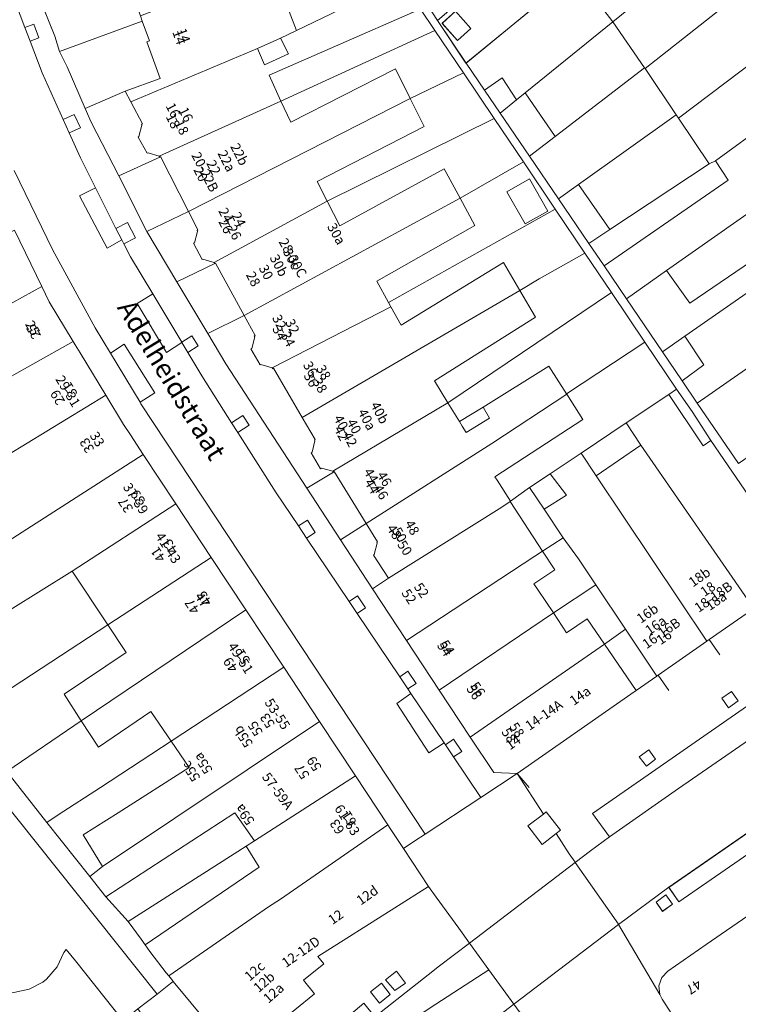
# Model space of a CAD drawing. Units: metres. Extents: x 80931 to 85533, y 454603 to 458423.
# Drawn here: x 82554 to 82628, y 455550 to 455652 of the extents above; entities that cross this region are included whole.
import ezdxf
from ezdxf.enums import TextEntityAlignment as Align

# ---------------------------------------------------------------- set-up
doc = ezdxf.new("R2010")
doc.units = ezdxf.units.M
doc.header["$MEASUREMENT"] = 0
for name, color, linetype, lineweight in [('Begroeid terreindeel_groenvoorziening_0', 7, 'Continuous', 0), ('Inrit-uitrit-verkeersdrempel_0', 7, 'Continuous', 0), ('Nummeraanduiding', 7, 'Continuous', 0), ('Nummeraanduidingreeks', 7, 'Continuous', 0), ('Onbegroeid terreindeel_erf_0', 7, 'Continuous', 0), ('Onbegroeid terreindeel_gesloten verharding_0', 7, 'Continuous', 0), ('Onbegroeid terreindeel_onverhard_0', 7, 'Continuous', 0), ('Openbare ruimte label_Weg', 7, 'Continuous', 0), ('Pand_0', 7, 'Continuous', 0), ('Scheiding_0', 7, 'Continuous', 0), ('Wegdeel_gesloten verharding_0', 7, 'Continuous', 0), ('Wegdeel_gesloten verharding_asfalt_0', 7, 'Continuous', 0), ('Wegdeel_open verharding_0', 7, 'Continuous', 0), ('Wegdeel_open verharding_gebakken klinkers_0', 7, 'Continuous', 0), ('Wegdeel_open verharding_tegels_0', 7, 'Continuous', 0)]:
    doc.layers.add(name, color=color, linetype=linetype, lineweight=lineweight)

# ---------------------------------------------------------------- blocks, each defined once
blk = doc.blocks.new('BGT_lev_stadsdelen_Haagse Hout_REALDWG_1_FMEBLOCK75')
at = {"layer": 'Pand_0'}
for points in [[(-4.2245, -12.416), (-8.3025, -6.452), (0.8285, -0.197), (0.8965, -1.046), (1.3395, -1.773), (2.0625, -2.223), (2.9105, -2.298), (3.6415, -2.023), (4.2195, -1.399), (4.4545, -0.58), (4.2955, 0.256), (3.7755, 0.93), (3.0105, 1.298), (9.1495, 5.488), (15.9285, -4.332), (17.3225, -6.351), (17.1315, -6.471), (17.0685, -7.231), (17.0835, -8.844), (17.1385, -9.257), (17.4405, -10.834), (17.9575, -12.419), (18.0985, -12.816), (18.8125, -14.333), (19.5625, -15.732), (19.7875, -16.079), (20.7345, -17.368), (21.8285, -18.638), (22.1185, -18.926), (23.3585, -20.071), (24.6185, -21.054), (26.3395, -22.089), (27.8795, -22.783), (28.2685, -22.903), (29.8235, -23.281), (31.4945, -23.418), (31.9115, -23.378), (33.4925, -23.048), (34.9265, -22.305), (35.3105, -22.014), (36.3855, -20.726), (37.0795, -19.23), (37.3305, -18.919), (38.2875, -20.118), (43.2195, -26.301), (44.7485, -25.084), (46.7335, -23.544), (13.7605, 17.781), (8.1475, 24.816), (6.9625, 26.301), (-1.1865, 20.713), (-1.2275, 20.685), (-0.9505, 20.281), (-0.3285, 19.375), (0.8255, 17.692), (-16.6395, 5.718), (-16.9775, 5.486), (-14.0645, 1.212), (-8.9735, -6.259), (-10.4235, -7.248), (-8.9705, -9.38), (-11.7225, -11.255), (-11.1705, -12.065), (-15.3475, -14.911), (-17.4035, -11.895), (-17.4865, -11.952), (-20.8165, -14.221), (-21.4075, -13.353), (-21.6595, -13.525), (-16.6145, -20.928)], [(-44.9425, 16.93), (-46.7335, 15.71), (-46.5085, 15.379), (-44.7165, 16.599)], [(-40.6605, 10.642), (-40.8855, 10.973), (-42.6705, 9.759), (-42.4455, 9.428)], [(-36.5835, 4.695), (-36.8105, 5.025), (-38.5925, 3.8), (-38.3655, 3.47)], [(-32.5065, -1.238), (-32.7315, -0.907), (-34.5225, -2.125), (-34.2975, -2.456)], [(-28.4355, -7.214), (-28.6815, -6.861), (-30.4565, -8.096), (-30.2105, -8.449)], [(-24.3805, -13.108), (-24.6115, -12.781), (-26.3815, -14.031), (-26.1505, -14.358)]]:
    blk.add_lwpolyline(points, close=True, dxfattribs=at)
blk = doc.blocks.new('BGT_lev_stadsdelen_Haagse Hout_REALDWG_1_FMEBLOCK475')
at = {"layer": 'Wegdeel_open verharding_tegels_0'}
for points in [[(-11.429, 20.606), (-13.324, 22.691), (-10.715, 25.091), (-14.631, 29.361), (-17.203, 26.959), (-18.827, 28.72), (-26.963, 37.107), (-29.127, 35.439), (-28.105, 34.534), (-24.119, 30.535), (-19.855, 26.198), (-15.691, 21.648), (-13.618, 19.369), (-11.678, 17.029), (-8.073, 12.679), (-7.611, 12.067), (-3.982, 7.253), (-0.16, 1.995), (3.35, -2.906), (7.176, -8.319), (11.122, -13.861), (14.85, -19.096), (19.262, -25.293), (22.852, -30.335), (23.042, -30.602), (23.142, -30.536), (25.958, -34.795), (25.554, -37.107), (29.127, -34.679), (28.688, -34.064), (26.066, -30.389), (-0.019, 6.435), (-5.439, 13.64)], [(-13.466, 27.36), (-14.525, 26.343), (-15.563, 27.424), (-14.504, 28.441)], [(-12.883, 24.577), (-13.892, 25.66), (-12.811, 26.666), (-11.803, 25.583)]]:
    blk.add_lwpolyline(points, close=True, dxfattribs=at)
blk = doc.blocks.new('BGT_lev_stadsdelen_Haagse Hout_REALDWG_1_FMEBLOCK708')
at = {"layer": 'Wegdeel_open verharding_0'}
for points in [[(27.01, 2.92), (26.05, 4.11), (25.8, 3.8), (25.11, 2.31), (24.03, 1.02), (23.65, 0.73), (22.21, -0.01), (20.63, -0.34), (20.22, -0.38), (18.54, -0.25), (16.99, 0.13), (16.6, 0.25), (15.06, 0.94), (13.34, 1.98), (12.08, 2.96), (10.84, 4.11), (10.55, 4.4), (9.46, 5.67), (8.51, 6.95), (8.28, 7.3), (7.53, 8.7), (6.82, 10.22), (6.68, 10.61), (6.16, 12.2), (5.86, 13.78), (5.8, 14.19), (5.79, 15.8), (5.85, 16.56), (6.04, 16.68), (4.65, 18.7), (-2.13, 28.52), (-8.27, 24.33), (-7.5, 23.96), (-6.98, 23.29), (-6.82, 22.45), (-7.06, 21.63), (-7.64, 21.01), (-8.37, 20.74), (-9.22, 20.81), (-9.94, 21.26), (-10.38, 21.99), (-10.45, 22.84), (-19.58, 16.58), (-15.5, 10.62), (-27.89, 2.11), (-32.94, 9.51), (-33.44, 10.24), (-36.68, 8.02), (-36.82, 7.87), (-31.2, -0.39), (-29.71, -2.76), (-25.53, 0.07), (-17.1, -12.39), (-21.29, -15.24), (-12.23, -28.52), (-11.35, -27.93), (-18.66, -17.21), (-8.47, -10.23), (-6.94, -12.46), (-5.2, -11.26), (-5.07, -11.44), (-4.38, -10.97), (-4.45, -10.87), (-4.25, -10.74), (7.03, -27.24), (36.82, -6.74), (33.47, -2.05), (31.94, -3.27)], [(-12.65, 11.93), (-11.96, 12.4), (-11.09, 11.12), (-11.78, 10.65)], [(31.84, -7.5), (30.57, -8.37), (30.11, -7.69), (31.38, -6.82)]]:
    blk.add_lwpolyline(points, close=True, dxfattribs=at)
blk = doc.blocks.new('BGT_lev_stadsdelen_Haagse Hout_REALDWG_1_FMEBLOCK719')
at = {"layer": 'Wegdeel_gesloten verharding_asfalt_0'}
blk.add_lwpolyline([(11.7775, 1.751), (59.4485, 34.913), (61.7435, 36.473), (59.7575, 39.581), (56.7205, 44.333), (50.8735, 40.313), (19.4255, 18.572), (12.2025, 14.029), (2.0065, 7.645), (-8.3065, 0.522), (-15.8905, -6.001), (-17.1315, -6.883), (-51.0665, -30.299), (-58.2015, -35.297), (-60.1675, -36.746), (-61.7435, -37.944), (-57.2745, -44.308), (-57.2605, -44.333), (-52.0725, -40.501), (-9.4725, -11.062), (-2.5095, -8.159), (-2.1295, -7.879), (8.1545, -0.756)], close=True, dxfattribs=at)
blk = doc.blocks.new('BGT_lev_stadsdelen_Haagse Hout_REALDWG_1_FMEBLOCK820')
at = {"layer": 'Onbegroeid terreindeel_erf_0'}
for points in [[(6.62, 2.82), (4.85, 4.87), (3.29, 3.54), (1.38, 5.64), (-6.62, -1.23), (-3.68, -5.64)], [(-3.18, -2.04), (-4.55, -3.29), (-6.15, -1.52), (-4.78, -0.28)]]:
    blk.add_lwpolyline(points, close=True, dxfattribs=at)
blk = doc.blocks.new('BGT_lev_stadsdelen_Haagse Hout_REALDWG_1_FMEBLOCK903')
at = {"layer": 'Wegdeel_open verharding_gebakken klinkers_0'}
for points in [[(5.67, -3.54), (8.49, -1.71), (6.86, 0.8), (6.62, 1.28), (2.36, 8.53), (-8.49, 0.27), (-2.02, -8.53), (-0.49, -7.53), (4.19, -4.53)], [(5.8, -2.66), (4.9, -1.47), (5.72, -0.98), (6.52, -2.11)]]:
    blk.add_lwpolyline(points, close=True, dxfattribs=at)
blk = doc.blocks.new('BGT_lev_stadsdelen_Haagse Hout_REALDWG_1_FMEBLOCK1153')
at = {"layer": 'Wegdeel_open verharding_gebakken klinkers_0'}
for points in [[(20.78, 15.47), (-21.82, -13.97), (-20.77, -15.47), (21.82, 13.93)], [(10.89, 6.82), (9.93, 6.12), (9.22, 7.12), (10.2, 7.81)], [(-3.82, -3.36), (-4.78, -4.05), (-5.51, -3.05), (-4.52, -2.34)]]:
    blk.add_lwpolyline(points, close=True, dxfattribs=at)
blk = doc.blocks.new('BGT_lev_stadsdelen_Haagse Hout_REALDWG_1_FMEBLOCK1772')
at = {"layer": 'Onbegroeid terreindeel_erf_0'}
for points in [[(5.94, 7.26), (-0.6, 3.51), (0.92, 0.7), (-9.22, -5.06), (-8.01, -7.26), (9.22, 2.39)], [(4.23, 4.16), (6.57, 5.5), (8.47, 2.18), (6.13, 0.85)]]:
    blk.add_lwpolyline(points, close=True, dxfattribs=at)
blk = doc.blocks.new('BGT_lev_stadsdelen_Haagse Hout_REALDWG_1_FMEBLOCK1921')
at = {"layer": 'Onbegroeid terreindeel_erf_0'}
blk.add_lwpolyline([(32.63, -12.1345), (65.603, -53.4595), (66.988, -52.3725), (67.284, -52.1415), (67.235, -52.0825), (66.807, -51.5625), (66.546, -51.2455), (64.867, -49.0605), (64.368, -48.3695), (63.951, -47.7925), (62.628, -45.9605), (60.291, -43.3975), (58.638, -41.3015), (54.217, -35.7075), (50.068, -30.4585)], dxfattribs=at)
blk = doc.blocks.new('BGT_lev_stadsdelen_Haagse Hout_REALDWG_1_FMEBLOCK2009')
at = {"layer": 'Wegdeel_open verharding_gebakken klinkers_0'}
for points in [[(-29.716, -15.1765), (-27.01, -19.3715), (-26.717, -19.1525), (-25.245, -21.0435), (-25.704, -21.3955), (-24.354, -23.4885), (-23.74, -24.3635), (-23.721, -24.3895), (-22.145, -23.1915), (-20.179, -21.7425), (-21.949, -19.3005), (19.066, 9.1335), (20.891, 6.6715), (22.132, 7.5535), (29.716, 14.0765), (29.25, 14.6505), (29.269, 18.5845), (28.761, 22.7825), (27.52, 24.3895), (23.947, 21.9615), (21.022, 19.9555), (12.78, 14.3035), (10.144, 12.4955), (6.596, 10.0625), (0.989, 6.2175), (-0.041, 5.5115), (-5.238, 1.8885), (-9.855, -1.3305), (-10.099, -1.5005), (-15.141, -5.0155), (-15.265, -5.1015), (-17.413, -6.5995), (-17.959, -6.9805)], [(26.005, 16.4715), (27, 17.1235), (27.683, 16.1245), (26.681, 15.4965)], [(23.442, 12.6735), (24.482, 11.1055), (22.947, 10.0665), (21.905, 11.6075)], [(18.614, 9.4515), (16.638, 8.0605), (15.224, 10.0885), (17.247, 11.4365)], [(22.685, 9.9085), (21.156, 8.8675), (20.145, 10.4185), (21.645, 11.4465)], [(10.411, 4.2655), (9.385, 3.5685), (8.701, 4.6075), (9.689, 5.3165)], [(2.106, -1.4795), (1.103, -2.1645), (0.421, -1.1525), (1.397, -0.4765)], [(-6.869, -7.6815), (-7.863, -8.3985), (-8.541, -7.3825), (-7.567, -6.6935)], [(-15.411, -13.7045), (-16.363, -14.4385), (-17.1, -13.4595), (-16.119, -12.7225)]]:
    blk.add_lwpolyline(points, close=True, dxfattribs=at)
blk = doc.blocks.new('BGT_lev_stadsdelen_Haagse Hout_REALDWG_1_FMEBLOCK2022')
at = {"layer": 'Wegdeel_gesloten verharding_0'}
blk.add_lwpolyline([(1.5655, 6.4885), (-8.7185, -0.6345), (-9.0985, -0.9145), (-16.0615, -3.8175), (-15.0175, -5.3565), (-57.6055, -34.7625), (-58.6615, -33.2565), (-63.8495, -37.0885), (-59.5895, -44.3335), (-59.6815, -43.4275), (-59.3825, -42.5675), (-58.7465, -41.9145), (-54.7965, -39.1815), (-49.4735, -35.4995), (-40.2425, -29.1145), (-35.7875, -26.0325), (-31.3395, -22.9555), (-22.4615, -16.8055), (-11.8855, -9.4765), (-7.9505, -6.7495), (-6.8305, -6.9455), (-3.4255, -4.6105)], dxfattribs=at)
blk.add_lwpolyline([(-58.2675, -34.9965), (-59.2955, -35.7395), (-59.9675, -34.7815), (-58.9535, -34.0415)], close=True, dxfattribs=at)
blk = doc.blocks.new('BGT_lev_stadsdelen_Haagse Hout_REALDWG_1_FMEBLOCK2024')
at = {"layer": 'Wegdeel_open verharding_gebakken klinkers_0'}
blk.add_lwpolyline([(56.8455, 45.836), (59.3065, 47.885), (60.4345, 46.467), (65.9575, 50.807), (67.1215, 51.762), (70.2145, 54.112), (69.1135, 55.634), (66.7845, 58.852), (65.9895, 59.951), (62.5075, 57.747), (54.5435, 52.708), (55.1425, 51.971), (53.0475, 50.268), (54.1825, 48.871), (46.0435, 42.258)], dxfattribs=at)
for points in [[(62.4865, 49.193), (61.5305, 50.307), (62.6795, 51.202), (63.6115, 49.967)], [(62.0105, 48.781), (60.9275, 47.912), (59.9695, 49.064), (61.1225, 49.952)]]:
    blk.add_lwpolyline(points, close=True, dxfattribs=at)

msp = doc.modelspace()

# ---------------------------------------------------------------- linework, layer by layer
at = {"layer": 'Begroeid terreindeel_groenvoorziening_0'}
msp.add_lwpolyline([(82609.585, 455568.079), (82608.113, 455569.97), (82607.82, 455569.751), (82606.197, 455568.539), (82607.677, 455566.614), (82609.126, 455567.727)], close=True, dxfattribs=at)
at = {"layer": 'Inrit-uitrit-verkeersdrempel_0'}
for p, q in [((82601.338, 455571.459), (82595.589, 455567.673)), ((82611.109, 455564.733), (82612.685, 455565.931)), ((82612.685, 455565.931), (82611.109, 455564.733))]:
    msp.add_line(p, q, dxfattribs=at)
at = {"layer": 'Onbegroeid terreindeel_erf_0'}
for points in [[(82604.865, 455658.657), (82603.125, 455660.566), (82604.582, 455661.974), (82602.688, 455664.062), (82594.37, 455655.527), (82596.035, 455656.661), (82597.376, 455654.64), (82595.74, 455653.474), (82596.869, 455651.782)], [(82592.761, 455657.947), (82591.396, 455659.337), (82591.663, 455659.6), (82591.534, 455659.794), (82590.293, 455661.662), (82584.384, 455659.361), (82582.314, 455658.555), (82583.615, 455655.395), (82580.935, 455654.261), (82582.269, 455650.754), (82592.166, 455655.529), (82592.523, 455655.03), (82593.42, 455655.404), (82594.213, 455655.763)], [(82563.325, 455659.058), (82554.947, 455655.989), (82557.281, 455650.163), (82557.742, 455648.581), (82566.323, 455651.731), (82566.133, 455652.252), (82565.355, 455654.38), (82565.073, 455654.277)], [(82615.008, 455651.665), (82611.39, 455656.378), (82610.336, 455655.569), (82610.104, 455655.837), (82599.809, 455647.374), (82601.708, 455644.585), (82603.544, 455645.858), (82605.048, 455643.594), (82605.941, 455644.317)], [(82596.589, 455650.741), (82595.087, 455652.962), (82594.262, 455652.602), (82579.439, 455646.13), (82580.667, 455643.463)], [(82566.323, 455651.731), (82557.742, 455648.581), (82558.554, 455647.003), (82560.415, 455642.687), (82564.566, 455644.477), (82568.173, 455645.796), (82566.793, 455649.572), (82567.075, 455649.675)], [(82618.287, 455646.901), (82615.008, 455651.665), (82605.941, 455644.317), (82609.022, 455639.792)], [(82580.615, 455649.972), (82578.256, 455648.875), (82578.959, 455647.187), (82581.462, 455648.327)], [(82594.02, 455643.736), (82599.551, 455646.362), (82596.589, 455650.741), (82580.667, 455643.463), (82581.672, 455641.28), (82592.516, 455646.778)], [(82621.553, 455642.046), (82618.348, 455646.81), (82618.287, 455646.901), (82609.022, 455639.792), (82606.362, 455637.751), (82609.368, 455633.338), (82611.448, 455634.842)], [(82602.71, 455641.671), (82599.551, 455646.362), (82594.02, 455643.736), (82595.465, 455640.814), (82584.429, 455635.137), (82585.462, 455633.107)], [(82564.566, 455644.477), (82560.415, 455642.687), (82561.017, 455641.291), (82563.887, 455635.716), (82568.12, 455637.667), (82568.071, 455637.765), (82566.919, 455638.105), (82566.828, 455638.061), (82565.887, 455639.732), (82565.974, 455639.781), (82566.287, 455640.957), (82566.238, 455641.048), (82566.335, 455641.1), (82565.143, 455643.376)], [(82624.968, 455636.97), (82621.802, 455641.676), (82621.553, 455642.046), (82611.448, 455634.842), (82614.682, 455630.181)], [(82597.563, 455636.466), (82599.21, 455633.418), (82605.745, 455637.161), (82602.71, 455641.671), (82585.462, 455633.107), (82586.76, 455630.556)], [(82568.214, 455637.714), (82568.12, 455637.667), (82563.887, 455635.716), (82566.785, 455629.984), (82571.103, 455632.056)], [(82626.939, 455635.286), (82625.602, 455637.264), (82624.968, 455636.97), (82614.682, 455630.181), (82612.505, 455628.733), (82614.089, 455626.407)], [(82571.626, 455628.763), (82571.724, 455628.814), (82572.037, 455629.99), (82571.988, 455630.081), (82572.085, 455630.133), (82571.103, 455632.056), (82566.785, 455629.984), (82569.895, 455624.78), (82573.817, 455626.649), (82573.77, 455626.759), (82572.6, 455627.1), (82572.511, 455627.063)], [(82612.11, 455627.726), (82609.027, 455632.294), (82591.797, 455622.646), (82592.048, 455622.191), (82593.105, 455620.275), (82603.697, 455626.778), (82605.388, 455623.885), (82607.381, 455625.094)], [(82614.859, 455623.653), (82612.11, 455627.726), (82607.381, 455625.094), (82605.388, 455623.885), (82607.002, 455621.126), (82596.566, 455614.533), (82597.94, 455612.276)], [(82633.129, 455626.533), (82631.73, 455628.53), (82622.968, 455622.548), (82620.552, 455625.927), (82616.402, 455623.011), (82620.124, 455617.546), (82622.447, 455619.162), (82631.607, 455625.537), (82631.634, 455625.493)], [(82573.897, 455626.683), (82573.817, 455626.649), (82569.895, 455624.78), (82573.092, 455619.432), (82576.869, 455621.28)], [(82636.785, 455621.314), (82633.129, 455626.533), (82631.634, 455625.493), (82631.607, 455625.537), (82622.447, 455619.162), (82624.406, 455616.184), (82622.164, 455614.552), (82623.736, 455612.243)], [(82618.31, 455618.539), (82614.859, 455623.653), (82597.94, 455612.276), (82599.131, 455610.32), (82601.568, 455611.826), (82608.383, 455616.04), (82610.2, 455613.193)], [(82579.884, 455615.838), (82579.79, 455615.78), (82579.743, 455615.877), (82578.591, 455616.217), (82578.5, 455616.173), (82577.559, 455617.844), (82577.646, 455617.893), (82577.959, 455619.069), (82577.91, 455619.16), (82578.007, 455619.212), (82576.869, 455621.28), (82573.092, 455619.432), (82574.975, 455616.282), (82583.35, 455603.446), (82586.087, 455605.103), (82586.035, 455605.188), (82584.862, 455605.493), (82584.773, 455605.442), (82583.801, 455607.098), (82583.896, 455607.151), (82584.174, 455608.318), (82584.124, 455608.403), (82584.204, 455608.461), (82582.864, 455610.75)], [(82641.156, 455615.074), (82636.785, 455621.314), (82623.736, 455612.243), (82627.998, 455605.986), (82633.758, 455609.965)], [(82616.38, 455610.184), (82620.802, 455613.138), (82621.597, 455613.669), (82618.31, 455618.539), (82610.2, 455613.193), (82610.222, 455613.159), (82611.886, 455610.552), (82602.798, 455604.608), (82603.029, 455604.251), (82604.428, 455602.087), (82606.388, 455603.507), (82608.516, 455604.929), (82611.717, 455607.067)], [(82621.597, 455613.669), (82620.802, 455613.138), (82624.135, 455608.119), (82624.341, 455607.809), (82625.145, 455608.369), (82623.21, 455611.352)], [(82601.568, 455611.826), (82599.131, 455610.32), (82599.424, 455609.84), (82599.821, 455609.188), (82602.225, 455610.667)], [(82616.38, 455610.184), (82611.717, 455607.067), (82613.289, 455604.714), (82617.905, 455607.869)], [(82586.087, 455605.103), (82583.35, 455603.446), (82586.841, 455598.095), (82589.481, 455599.777), (82586.172, 455605.155)], [(82608.516, 455604.929), (82606.388, 455603.507), (82607.896, 455601.252), (82610.2, 455602.731)], [(82607.896, 455601.252), (82606.388, 455603.507), (82604.428, 455602.087), (82604.391, 455602.062), (82607.726, 455596.93), (82609.864, 455598.309)], [(82589.481, 455599.777), (82586.841, 455598.095), (82590.137, 455593.038), (82591.791, 455594.127), (82590.227, 455596.515), (82590.311, 455596.57), (82590.619, 455597.745), (82590.57, 455597.832), (82590.641, 455597.892)], [(82611.44, 455596.132), (82609.864, 455598.309), (82607.726, 455596.93), (82608.983, 455594.996), (82606.832, 455593.555), (82607.269, 455592.901), (82608.849, 455590.536), (82613.238, 455593.452)], [(82562.759, 455589.308), (82559.066, 455594.863), (82552.645, 455590.862), (82546.941, 455587.094), (82548.934, 455584.422), (82545.95, 455582.303), (82547.818, 455579.757), (82547.923, 455579.628)], [(82613.238, 455593.452), (82608.849, 455590.536), (82610.217, 455588.487), (82612.345, 455589.923), (82614.123, 455587.328), (82616.324, 455588.853)], [(82558.236, 455582.142), (82564.652, 455586.46), (82562.759, 455589.308), (82547.923, 455579.628), (82549.815, 455577.301), (82552.314, 455574.138), (82560.009, 455579.396)], [(82616.324, 455588.853), (82614.123, 455587.328), (82617.417, 455582.523), (82619.565, 455584.021)], [(82569.32, 455577.271), (82567.2, 455580.337), (82561.781, 455576.65), (82560.009, 455579.396), (82552.314, 455574.138), (82556.463, 455568.889), (82557.635, 455569.653), (82562.015, 455572.508)], [(82571.184, 455574.576), (82569.32, 455577.271), (82562.015, 455572.508), (82557.635, 455569.653), (82556.463, 455568.889), (82560.884, 455563.295), (82562.221, 455564.332), (82560.222, 455567.607), (82563.831, 455569.861)], [(82577.055, 455566.446), (82577.919, 455566.976), (82575.898, 455569.889), (82562.537, 455561.199), (82564.874, 455558.636)], [(82578.418, 455564.271), (82577.055, 455566.446), (82564.874, 455558.636), (82566.197, 455556.804), (82566.614, 455556.227)]]:
    msp.add_lwpolyline(points, close=True, dxfattribs=at)
at = {"layer": 'Onbegroeid terreindeel_gesloten verharding_0'}
for points in [[(82592.432, 455551.497), (82593.557, 455552.271), (82592.625, 455553.506), (82591.476, 455552.611)], [(82591.956, 455551.085), (82591.068, 455552.256), (82589.915, 455551.368), (82590.873, 455550.216)]]:
    msp.add_lwpolyline(points, close=True, dxfattribs=at)
at = {"layer": 'Onbegroeid terreindeel_onverhard_0'}
for points in [[(82555.099, 455651.408), (82554.179, 455651.064), (82554.711, 455649.657), (82555.626, 455649.999)], [(82559.282, 455642.068), (82558.137, 455641.538), (82558.761, 455640.158), (82559.918, 455640.693)], [(82563.593, 455630.298), (82564.201, 455629.103), (82564.409, 455628.695), (82565.608, 455629.308), (82564.789, 455630.91)], [(82570.408, 455618.52), (82570.429, 455618.485), (82571.036, 455617.469), (82572.105, 455618.14), (82571.455, 455619.177)], [(82576.728, 455610.966), (82575.564, 455610.209), (82576.204, 455609.203), (82577.378, 455609.966)], [(82583.399, 455600.131), (82582.475, 455599.532), (82583.316, 455598.276), (82584.221, 455598.864)], [(82588.576, 455592.313), (82587.712, 455591.726), (82588.555, 455590.472), (82589.424, 455591.062)], [(82593.79, 455584.508), (82592.948, 455583.938), (82593.791, 455582.684), (82594.637, 455583.257)], [(82627.961, 455581.441), (82627.263, 455582.429), (82626.289, 455581.74), (82626.967, 455580.724)], [(82598.506, 455577.476), (82597.675, 455576.907), (82598.521, 455575.649), (82599.362, 455576.226)], [(82619.419, 455575.418), (82618.711, 455576.4), (82617.73, 455575.663), (82618.467, 455574.684)], [(82620.488, 455561.391), (82619.474, 455560.651), (82620.146, 455559.693), (82621.174, 455560.436)]]:
    msp.add_lwpolyline(points, close=True, dxfattribs=at)
at = {"layer": 'Pand_0'}
for points in [[(82625.612, 455660.258), (82625.15, 455660.87), (82621.545, 455665.22), (82611.188, 455656.641), (82611.39, 455656.378), (82615.008, 455651.665)], [(82618.348, 455646.81), (82629.241, 455655.444), (82625.612, 455660.258), (82615.008, 455651.665), (82618.287, 455646.901)], [(82582.269, 455650.754), (82580.935, 455654.261), (82583.615, 455655.395), (82582.314, 455658.555), (82566.133, 455652.252), (82566.323, 455651.731), (82567.075, 455649.675), (82566.793, 455649.572), (82568.173, 455645.796), (82564.566, 455644.477), (82565.143, 455643.376), (82578.256, 455648.875), (82580.615, 455649.972)], [(82580.667, 455643.463), (82579.439, 455646.13), (82594.262, 455652.602), (82592.523, 455655.03), (82592.166, 455655.529), (82582.269, 455650.754), (82580.615, 455649.972), (82581.462, 455648.327), (82578.959, 455647.187), (82578.256, 455648.875), (82565.143, 455643.376), (82566.335, 455641.1), (82566.238, 455641.048), (82566.287, 455640.957), (82565.974, 455639.781), (82565.887, 455639.732), (82566.828, 455638.061), (82566.919, 455638.105), (82568.071, 455637.765)], [(82621.802, 455641.676), (82633.063, 455650.186), (82629.241, 455655.444), (82618.348, 455646.81), (82621.553, 455642.046)], [(82598.708, 455652.736), (82597.335, 455651.492), (82598.933, 455649.729), (82600.305, 455650.972)], [(82625.602, 455637.264), (82636.573, 455645.285), (82633.063, 455650.186), (82621.802, 455641.676), (82624.968, 455636.97)], [(82594.02, 455643.736), (82592.516, 455646.778), (82581.672, 455641.28), (82580.667, 455643.463), (82568.071, 455637.765), (82568.12, 455637.667), (82568.214, 455637.714), (82571.103, 455632.056)], [(82601.708, 455644.585), (82603.331, 455642.202), (82605.048, 455643.594), (82603.544, 455645.858)], [(82620.552, 455625.927), (82640.399, 455639.872), (82636.573, 455645.285), (82625.602, 455637.264), (82626.939, 455635.286), (82614.089, 455626.407), (82616.402, 455623.011)], [(82605.941, 455644.317), (82605.048, 455643.594), (82603.331, 455642.202), (82606.362, 455637.751), (82609.022, 455639.792)], [(82585.462, 455633.107), (82584.429, 455635.137), (82595.465, 455640.814), (82594.02, 455643.736), (82571.103, 455632.056), (82572.085, 455630.133), (82571.988, 455630.081), (82572.037, 455629.99), (82571.724, 455628.814), (82571.626, 455628.763), (82572.511, 455627.063), (82572.6, 455627.1), (82573.77, 455626.759)], [(82633.129, 455626.533), (82644.345, 455634.33), (82640.399, 455639.872), (82620.552, 455625.927), (82622.968, 455622.548), (82631.73, 455628.53)], [(82599.21, 455633.418), (82597.563, 455636.466), (82586.76, 455630.556), (82585.462, 455633.107), (82573.77, 455626.759), (82573.817, 455626.649), (82573.897, 455626.683), (82576.869, 455621.28)], [(82604.037, 455634.066), (82605.936, 455630.749), (82608.272, 455632.086), (82606.372, 455635.404)], [(82609.368, 455633.338), (82612.505, 455628.733), (82614.682, 455630.181), (82611.448, 455634.842)], [(82592.048, 455622.191), (82591.797, 455622.646), (82590.584, 455624.842), (82600.729, 455630.608), (82599.21, 455633.418), (82576.869, 455621.28), (82578.007, 455619.212), (82577.91, 455619.16), (82577.959, 455619.069), (82577.646, 455617.893), (82577.559, 455617.844), (82578.5, 455616.173), (82578.591, 455616.217), (82579.743, 455615.877)], [(82555.938, 455624.279), (82553.099, 455630.125), (82533.716, 455620.142), (82535.239, 455617.024), (82542.304, 455620.463), (82543.886, 455617.665)], [(82605.388, 455623.885), (82603.697, 455626.778), (82593.105, 455620.275), (82592.048, 455622.191), (82579.743, 455615.877), (82579.79, 455615.78), (82579.884, 455615.838), (82582.864, 455610.75)], [(82559.176, 455618.612), (82556.705, 455622.7), (82555.938, 455624.279), (82543.886, 455617.665), (82545.164, 455615.432), (82540.556, 455612.979), (82542.458, 455609.236)], [(82597.94, 455612.276), (82596.566, 455614.533), (82607.002, 455621.126), (82605.388, 455623.885), (82582.864, 455610.75), (82584.204, 455608.461), (82584.124, 455608.403), (82584.174, 455608.318), (82583.896, 455607.151), (82583.801, 455607.098), (82584.773, 455605.442), (82584.862, 455605.493), (82586.035, 455605.188)], [(82562.537, 455613.053), (82559.899, 455617.417), (82559.384, 455618.27), (82559.176, 455618.612), (82542.458, 455609.236), (82546.246, 455603.134)], [(82622.447, 455619.162), (82620.124, 455617.546), (82622.164, 455614.552), (82624.406, 455616.184)], [(82610.222, 455613.159), (82610.2, 455613.193), (82608.383, 455616.04), (82601.568, 455611.826), (82602.225, 455610.667), (82599.821, 455609.188), (82599.424, 455609.84), (82599.131, 455610.32), (82597.94, 455612.276), (82586.035, 455605.188), (82586.087, 455605.103), (82586.172, 455605.155), (82589.481, 455599.777), (82602.475, 455608.069)], [(82549.242, 455595.925), (82566.41, 455606.933), (82565.087, 455608.936), (82564.375, 455610.013), (82562.537, 455613.053), (82546.246, 455603.134), (82548.487, 455599.617), (82547.279, 455598.834)], [(82603.508, 455601.463), (82604.391, 455602.062), (82604.428, 455602.087), (82603.029, 455604.251), (82602.798, 455604.608), (82611.886, 455610.552), (82610.222, 455613.159), (82602.475, 455608.069), (82589.481, 455599.777), (82590.641, 455597.892), (82590.57, 455597.832), (82590.619, 455597.745), (82590.311, 455596.57), (82590.227, 455596.515), (82591.791, 455594.127)], [(82617.905, 455607.869), (82629.592, 455591.011), (82634.789, 455594.634), (82629.556, 455601.936), (82625.145, 455608.369), (82624.341, 455607.809), (82624.135, 455608.119), (82620.802, 455613.138), (82616.38, 455610.184)], [(82613.289, 455604.714), (82624.731, 455587.622), (82624.975, 455587.792), (82629.592, 455591.011), (82617.905, 455607.869)], [(82559.066, 455594.863), (82569.788, 455601.822), (82566.41, 455606.933), (82549.242, 455595.925), (82551.295, 455592.882), (82552.645, 455590.862)], [(82613.289, 455604.714), (82611.717, 455607.067), (82608.516, 455604.929), (82610.2, 455602.731), (82607.896, 455601.252), (82609.864, 455598.309), (82611.44, 455596.132), (82613.238, 455593.452), (82616.324, 455588.853), (82619.565, 455584.021), (82619.689, 455584.107), (82624.731, 455587.622)], [(82562.759, 455589.308), (82573.448, 455596.284), (82569.788, 455601.822), (82559.066, 455594.863)], [(82606.927, 455596.415), (82607.726, 455596.93), (82604.391, 455602.062), (82603.508, 455601.463), (82591.791, 455594.127), (82590.137, 455593.038), (82593.665, 455587.681)], [(82577.021, 455590.877), (82573.448, 455596.284), (82562.759, 455589.308), (82564.652, 455586.46), (82558.236, 455582.142), (82560.009, 455579.396)], [(82608.849, 455590.536), (82607.269, 455592.901), (82606.832, 455593.555), (82608.983, 455594.996), (82607.726, 455596.93), (82606.927, 455596.415), (82593.665, 455587.681), (82597.036, 455582.563)], [(82580.953, 455584.927), (82577.021, 455590.877), (82560.009, 455579.396), (82561.781, 455576.65), (82567.2, 455580.337), (82569.32, 455577.271)], [(82600.234, 455577.707), (82614.123, 455587.328), (82612.345, 455589.923), (82610.217, 455588.487), (82608.849, 455590.536), (82597.036, 455582.563)], [(82600.234, 455577.707), (82602.703, 455574.035), (82605.114, 455573.946), (82616.871, 455582.142), (82617.417, 455582.523), (82614.123, 455587.328)], [(82562.221, 455564.332), (82584.653, 455579.328), (82580.953, 455584.927), (82569.32, 455577.271), (82571.184, 455574.576), (82563.831, 455569.861), (82560.222, 455567.607)], [(82577.919, 455566.976), (82588.368, 455573.706), (82584.653, 455579.328), (82562.221, 455564.332), (82560.884, 455563.295), (82562.537, 455561.199), (82575.898, 455569.889)], [(82591.709, 455568.652), (82588.368, 455573.706), (82577.919, 455566.976), (82577.055, 455566.446), (82578.418, 455564.271), (82566.614, 455556.227), (82567.113, 455555.536), (82568.792, 455553.351), (82569.053, 455553.034), (82579.382, 455560.169), (82580.603, 455560.965)], [(82569.053, 455553.034), (82569.481, 455552.514), (82569.53, 455552.455), (82573.227, 455547.965), (82573.606, 455547.504), (82575.989, 455544.562), (82584.128, 455551.175), (82582.993, 455552.572), (82585.088, 455554.275), (82584.489, 455555.012), (82592.453, 455560.051), (82595.935, 455562.255), (82593.339, 455566.185), (82591.976, 455568.246), (82591.709, 455568.652), (82580.603, 455560.965), (82579.382, 455560.169)]]:
    msp.add_lwpolyline(points, close=True, dxfattribs=at)
msp.add_lwpolyline([(82674.114, 455588.224), (82672.611, 455588.487), (82671.491, 455588.683), (82667.556, 455585.956), (82656.98, 455578.627), (82648.102, 455572.477), (82643.654, 455569.4), (82639.199, 455566.318), (82629.968, 455559.933), (82624.645, 455556.251), (82620.695, 455553.518), (82620.059, 455552.865), (82619.76, 455552.005), (82619.852, 455551.099), (82620.089, 455550.611), (82621.72, 455548.108)], dxfattribs=at)
at = {"layer": 'Scheiding_0'}
for p, q in [((82557.281, 455650.163), (82554.947, 455655.989)), ((82557.742, 455648.581), (82557.281, 455650.163)), ((82557.742, 455648.581), (82557.281, 455650.163)), ((82558.554, 455647.003), (82557.742, 455648.581)), ((82558.554, 455647.003), (82560.415, 455642.687)), ((82560.415, 455642.687), (82558.554, 455647.003)), ((82561.017, 455641.291), (82560.415, 455642.687)), ((82561.017, 455641.291), (82563.887, 455635.716)), ((82563.887, 455635.716), (82561.017, 455641.291)), ((82566.785, 455629.984), (82563.887, 455635.716)), ((82569.895, 455624.78), (82566.785, 455629.984)), ((82573.092, 455619.432), (82569.895, 455624.78)), ((82586.841, 455598.095), (82583.35, 455603.446)), ((82590.137, 455593.038), (82586.841, 455598.095)), ((82624.975, 455587.792), (82626.065, 455586.199)), ((82620.788, 455582.52), (82619.689, 455584.107)), ((82605.114, 455573.946), (82606.338, 455572.49))]:
    msp.add_line(p, q, dxfattribs=at)
msp.add_lwpolyline([(82583.35, 455603.446), (82574.975, 455616.282), (82573.092, 455619.432)], dxfattribs=at)
at = {"layer": 'Wegdeel_gesloten verharding_asfalt_0'}
msp.add_lwpolyline([(82615.592, 455558.344), (82615.578, 455558.369), (82611.109, 455564.733), (82600.16, 455556.416), (82602.155, 455553.659), (82604.744, 455550.081)], close=True, dxfattribs=at)
for points in [[(82591.753, 455546.845), (82596.702, 455550.107), (82602.155, 455553.659), (82600.16, 455556.416), (82597.067, 455554.066), (82595.903, 455553.111), (82590.38, 455548.771)], [(82599.253, 455545.868), (82604.744, 455550.081), (82602.155, 455553.659), (82596.702, 455550.107), (82591.753, 455546.845)]]:
    msp.add_lwpolyline(points, dxfattribs=at)
at = {"layer": 'Wegdeel_open verharding_0'}
for points in [[(82627.998, 455605.986), (82623.736, 455612.243), (82622.164, 455614.552), (82620.124, 455617.546), (82616.402, 455623.011), (82614.089, 455626.407), (82612.505, 455628.733), (82609.368, 455633.338), (82606.362, 455637.751), (82603.331, 455642.202), (82601.708, 455644.585), (82599.809, 455647.374), (82596.869, 455651.782), (82595.74, 455653.474)], [(82595.087, 455652.962), (82596.589, 455650.741), (82599.551, 455646.362), (82602.71, 455641.671), (82605.745, 455637.161), (82609.027, 455632.294), (82612.11, 455627.726), (82614.859, 455623.653), (82618.31, 455618.539), (82621.597, 455613.669), (82623.21, 455611.352), (82625.145, 455608.369), (82629.556, 455601.936)], [(82573.227, 455547.965), (82569.53, 455552.455), (82569.234, 455552.224), (82567.849, 455551.137), (82565.864, 455549.597)]]:
    msp.add_lwpolyline(points, dxfattribs=at)
msp.add_lwpolyline([(82597.536, 455577.113), (82594.11, 455582.21), (82592.665, 455581.185), (82595.966, 455576.093)], close=True, dxfattribs=at)
at = {"layer": 'Wegdeel_open verharding_gebakken klinkers_0'}
msp.add_lwpolyline([(82553.053, 455636.288), (82557.076, 455628.061), (82561.455, 455620.018), (82563.027, 455617.408), (82564.459, 455618.315), (82567.635, 455613.301), (82566.09, 455612.323), (82566.18, 455612.174), (82595.589, 455567.673), (82601.338, 455571.459), (82598.521, 455575.649), (82597.675, 455576.907), (82597.536, 455577.113), (82595.966, 455576.093), (82592.665, 455581.185), (82594.11, 455582.21), (82593.791, 455582.684), (82592.948, 455583.938), (82588.555, 455590.472), (82587.712, 455591.726), (82583.316, 455598.276), (82582.475, 455599.532), (82580.176, 455602.963), (82576.204, 455609.203), (82575.564, 455610.209), (82572.477, 455615.059), (82571.036, 455617.469), (82570.429, 455618.485), (82568.812, 455617.471), (82565.805, 455622.547), (82567.419, 455623.519), (82565.119, 455627.366), (82564.409, 455628.695), (82564.201, 455629.103), (82562.676, 455628.236), (82559.816, 455633.667), (82561.482, 455634.491), (82559.92, 455637.595), (82558.761, 455640.158), (82558.137, 455641.538), (82555.952, 455646.37), (82554.711, 455649.657), (82554.179, 455651.064), (82552.727, 455654.909)], dxfattribs=at)
for points in [[(82564.201, 455629.103), (82563.593, 455630.298), (82561.482, 455634.491), (82559.816, 455633.667), (82562.676, 455628.236)], [(82570.429, 455618.485), (82570.408, 455618.52), (82567.419, 455623.519), (82565.805, 455622.547), (82568.812, 455617.471)], [(82563.027, 455617.408), (82566.09, 455612.323), (82567.635, 455613.301), (82564.459, 455618.315)], [(82655.721, 455595.794), (82653.896, 455598.256), (82612.881, 455569.822), (82614.651, 455567.38), (82621.786, 455572.378)], [(82609.126, 455567.727), (82607.677, 455566.614), (82606.197, 455568.539), (82607.82, 455569.751), (82605.114, 455573.946), (82601.338, 455571.459), (82595.589, 455567.673), (82594.526, 455566.97), (82593.339, 455566.185), (82595.935, 455562.255), (82596.73, 455561.156), (82599.059, 455557.938), (82600.16, 455556.416), (82611.109, 455564.733), (82611.09, 455564.759), (82610.476, 455565.634)], [(82587.684, 455546.669), (82590.38, 455548.771), (82589.252, 455550.189), (82586.791, 455548.14), (82578.167, 455540.971), (82569.96, 455533.454), (82564.232, 455527.801), (82565.512, 455526.495), (82571.258, 455532.242), (82579.349, 455539.632)]]:
    msp.add_lwpolyline(points, close=True, dxfattribs=at)
at = {"layer": 'Wegdeel_open verharding_tegels_0'}
for points in [[(82552.727, 455654.909), (82554.179, 455651.064), (82555.099, 455651.408), (82555.626, 455649.999), (82554.711, 455649.657), (82555.952, 455646.37), (82558.137, 455641.538), (82559.282, 455642.068), (82559.918, 455640.693), (82558.761, 455640.158), (82559.92, 455637.595), (82561.482, 455634.491), (82563.593, 455630.298), (82564.789, 455630.91), (82565.608, 455629.308), (82564.409, 455628.695), (82565.119, 455627.366), (82567.419, 455623.519), (82570.408, 455618.52), (82571.455, 455619.177), (82572.105, 455618.14), (82571.036, 455617.469), (82572.477, 455615.059), (82575.564, 455610.209), (82576.728, 455610.966), (82577.378, 455609.966), (82576.204, 455609.203), (82580.176, 455602.963), (82582.475, 455599.532), (82583.399, 455600.131), (82584.221, 455598.864), (82583.316, 455598.276), (82587.712, 455591.726), (82588.576, 455592.313), (82589.424, 455591.062), (82588.555, 455590.472), (82592.948, 455583.938), (82593.79, 455584.508), (82594.637, 455583.257), (82593.791, 455582.684), (82594.11, 455582.21), (82597.536, 455577.113), (82597.675, 455576.907), (82598.506, 455577.476), (82599.362, 455576.226), (82598.521, 455575.649), (82601.338, 455571.459), (82605.114, 455573.946), (82602.703, 455574.035), (82600.234, 455577.707), (82597.036, 455582.563), (82593.665, 455587.681), (82590.137, 455593.038), (82586.841, 455598.095), (82583.35, 455603.446), (82574.975, 455616.282), (82573.092, 455619.432), (82569.895, 455624.78), (82566.785, 455629.984), (82563.887, 455635.716), (82561.017, 455641.291), (82560.415, 455642.687), (82558.554, 455647.003), (82557.742, 455648.581), (82557.281, 455650.163), (82554.947, 455655.989)], [(82553.099, 455630.125), (82555.938, 455624.279), (82556.705, 455622.7), (82559.176, 455618.612), (82559.384, 455618.27), (82559.899, 455617.417), (82562.537, 455613.053), (82564.375, 455610.013), (82565.087, 455608.936), (82566.41, 455606.933), (82569.788, 455601.822), (82573.448, 455596.284), (82577.021, 455590.877), (82580.953, 455584.927), (82584.653, 455579.328), (82588.368, 455573.706), (82591.709, 455568.652), (82591.976, 455568.246), (82593.339, 455566.185), (82594.526, 455566.97), (82595.589, 455567.673), (82566.18, 455612.174), (82566.09, 455612.323), (82563.027, 455617.408), (82561.455, 455620.018), (82557.076, 455628.061), (82553.053, 455636.288)]]:
    msp.add_lwpolyline(points, dxfattribs=at)

# ---------------------------------------------------------------- block references
at = {"layer": 'Onbegroeid terreindeel_erf_0'}
for name, p in [('BGT_lev_stadsdelen_Haagse Hout_REALDWG_1_FMEBLOCK820', (82603.486, 455653.015)), ('BGT_lev_stadsdelen_Haagse Hout_REALDWG_1_FMEBLOCK1921', (82502.246, 455604.596)), ('BGT_lev_stadsdelen_Haagse Hout_REALDWG_1_FMEBLOCK1772', (82599.806, 455629.904))]:
    msp.add_blockref(name, p, dxfattribs=at)
at = {"layer": 'Pand_0'}
msp.add_blockref('BGT_lev_stadsdelen_Haagse Hout_REALDWG_1_FMEBLOCK75', (82521.115, 455574.681), dxfattribs=at)
at = {"layer": 'Wegdeel_gesloten verharding_0'}
msp.add_blockref('BGT_lev_stadsdelen_Haagse Hout_REALDWG_1_FMEBLOCK2022', (82679.442, 455595.432), dxfattribs=at)
at = {"layer": 'Wegdeel_gesloten verharding_asfalt_0'}
msp.add_blockref('BGT_lev_stadsdelen_Haagse Hout_REALDWG_1_FMEBLOCK719', (82672.853, 455602.677), dxfattribs=at)
at = {"layer": 'Wegdeel_open verharding_0'}
msp.add_blockref('BGT_lev_stadsdelen_Haagse Hout_REALDWG_1_FMEBLOCK708', (82532.394, 455551.648), dxfattribs=at)
at = {"layer": 'Wegdeel_open verharding_gebakken klinkers_0'}
for name, p in [('BGT_lev_stadsdelen_Haagse Hout_REALDWG_1_FMEBLOCK2009', (82634.83, 455589.122)), ('BGT_lev_stadsdelen_Haagse Hout_REALDWG_1_FMEBLOCK1153', (82642.602, 455576.143)), ('BGT_lev_stadsdelen_Haagse Hout_REALDWG_1_FMEBLOCK2024', (82529.946, 455502.304)), ('BGT_lev_stadsdelen_Haagse Hout_REALDWG_1_FMEBLOCK903', (82613.232, 455549.814))]:
    msp.add_blockref(name, p, dxfattribs=at)
at = {"layer": 'Wegdeel_open verharding_tegels_0'}
msp.add_blockref('BGT_lev_stadsdelen_Haagse Hout_REALDWG_1_FMEBLOCK475', (82633.223, 455648.191), dxfattribs=at)

# ---------------------------------------------------------------- texts
at = {"layer": 'Nummeraanduiding'}
for s, rotation, p in [('14', 289.89, (82570.016, 455650.013)), ('18', 296.69, (82569.39, 455641.336)), ('16', 296.69, (82570.73, 455642.009)), ('22b', 297.06, (82576.262, 455637.896)), ('22a', 297.06, (82574.926, 455637.214)), ('22', 297.06, (82573.59, 455636.532)), ('20', 297.06, (82572.255, 455635.849)), ('24', 296.69, (82576.185, 455631.158)), ('26', 296.69, (82574.845, 455630.484)), ('30a', 299.46, (82586.292, 455629.669)), ('30b', 297.83, (82580.344, 455626.409)), ('30c', 297.83, (82581.67, 455627.109)), ('30', 297.83, (82579.017, 455625.709)), ('28', 297.83, (82577.691, 455625.009)), ('32', 296.69, (82581.74, 455620.108)), ('25', 120.46, (82555.172, 455619.698)), ('34', 296.69, (82580.4, 455619.434)), ('36', 299.74, (82583.667, 455614.605)), ('38', 299.74, (82584.969, 455615.349)), ('31', 121.16, (82558.95, 455613.671)), ('29', 121.16, (82557.666, 455612.895)), ('40a', 298.01, (82589.446, 455610.478)), ('40b', 298.01, (82590.77, 455611.182)), ('40', 298.01, (82588.122, 455609.774)), ('42', 298.01, (82586.797, 455609.069)), ('33', 121.32, (82560.698, 455607.92)), ('44', 300.83, (82589.972, 455603.569)), ('46', 300.83, (82591.26, 455604.338)), ('39', 123.35, (82565.961, 455602.568)), ('37', 123.35, (82564.708, 455601.743)), ('50', 299.74, (82592.833, 455598.563)), ('48', 299.74, (82594.135, 455599.307)), ('43', 123.35, (82569.317, 455597.468)), ('41', 123.35, (82568.064, 455596.644)), ('18b', 34.88, (82624.034, 455594.146)), ('52', 304.13, (82593.82, 455592.174)), ('18', 34.88, (82624.892, 455592.916)), ('45', 123.37, (82572.848, 455592.105)), ('18a', 34.88, (82625.75, 455591.685)), ('47', 123.37, (82571.595, 455591.28)), ('16b', 34.88, (82618.647, 455590.391)), ('16a', 34.88, (82619.505, 455589.16)), ('16', 34.88, (82620.363, 455587.93)), ('51', 123.35, (82576.813, 455586.082)), ('54', 304.13, (82597.49, 455586.759)), ('49', 123.35, (82575.56, 455585.257)), ('56', 304.13, (82600.522, 455582.287)), ('14a', 34.88, (82611.686, 455581.881)), ('53', 123.37, (82579.367, 455579.473)), ('55b', 123.37, (82576.862, 455577.823)), ('55', 123.37, (82578.114, 455578.648)), ('58', 303.97, (82604.976, 455578.376)), ('14', 34.88, (82604.766, 455577.056)), ('55a', 123.37, (82572.712, 455575.062)), ('59', 123.46, (82584.204, 455575.019)), ('55c', 123.37, (82571.459, 455574.237)), ('57', 123.46, (82582.952, 455574.192)), ('59a', 126.45, (82577.018, 455569.758)), ('61', 123.35, (82587.836, 455569.335)), ('63', 123.35, (82586.583, 455568.511)), ('12d', 34.98, (82589.671, 455561.253)), ('12', 34.99, (82586.394, 455558.999)), ('12c', 40.96, (82578.02, 455553.421)), ('12b', 40.96, (82579.003, 455552.288)), ('47', 214.69, (82623.311, 455551.984)), ('12a', 40.96, (82579.987, 455551.156))]:
    msp.add_text(s, height=1, rotation=rotation, dxfattribs=at).set_placement(p, align=Align.MIDDLE)
at = {"layer": 'Nummeraanduidingreeks'}
for s, rotation, p in [('14', 290.054, (82570.484, 455650.189)), ('16-18', 296.929, (82569.833, 455641.568)), ('20-22B', 296.929, (82572.702, 455636.073)), ('24-26', 296.929, (82575.288, 455630.716)), ('28-30C', 299.221, (82581.786, 455627.192)), ('25', 301.158, (82554.872, 455619.933)), ('32-34', 296.929, (82580.843, 455619.666)), ('36-38', 299.794, (82584.1, 455614.855)), ('29-31', 301.427, (82558.527, 455613.405)), ('40-42', 298.075, (82587.238, 455609.306)), ('33', 301.427, (82561.554, 455608.437)), ('44-46', 300.94, (82590.399, 455603.829)), ('37-39', 303.146, (82565.539, 455602.299)), ('48-50', 303.22, (82592.827, 455598.021)), ('41-43', 303.146, (82568.895, 455597.2)), ('52', 304.378, (82595.103, 455592.819)), ('18-18B', 34.904, (82625.463, 455592.095)), ('47', 303.146, (82572.425, 455591.837)), ('16-16B', 34.904, (82620.077, 455588.34)), ('49-51', 303.146, (82576.391, 455585.813)), ('54', 303.369, (82597.774, 455586.897)), ('56', 304.378, (82600.931, 455582.575)), ('53-55', 303.146, (82580.198, 455580.03)), ('14-14A', 34.904, (82607.94, 455579.878)), ('58', 303.805, (82604.15, 455577.812)), ('57-59A', 306.584, (82580.234, 455572.056)), ('61-63', 303.146, (82587.414, 455569.067)), ('12-12D', 34.904, (82582.795, 455555.401))]:
    msp.add_text(s, height=1, rotation=rotation, dxfattribs=at).set_placement(p, align=Align.MIDDLE)
at = {"layer": 'Openbare ruimte label_Weg'}
msp.add_text('Adelheidstraat', height=2, rotation=301.33721, dxfattribs=at).set_placement((82569.159, 455614.505), align=Align.MIDDLE)

doc.saveas('drawing.dxf')
